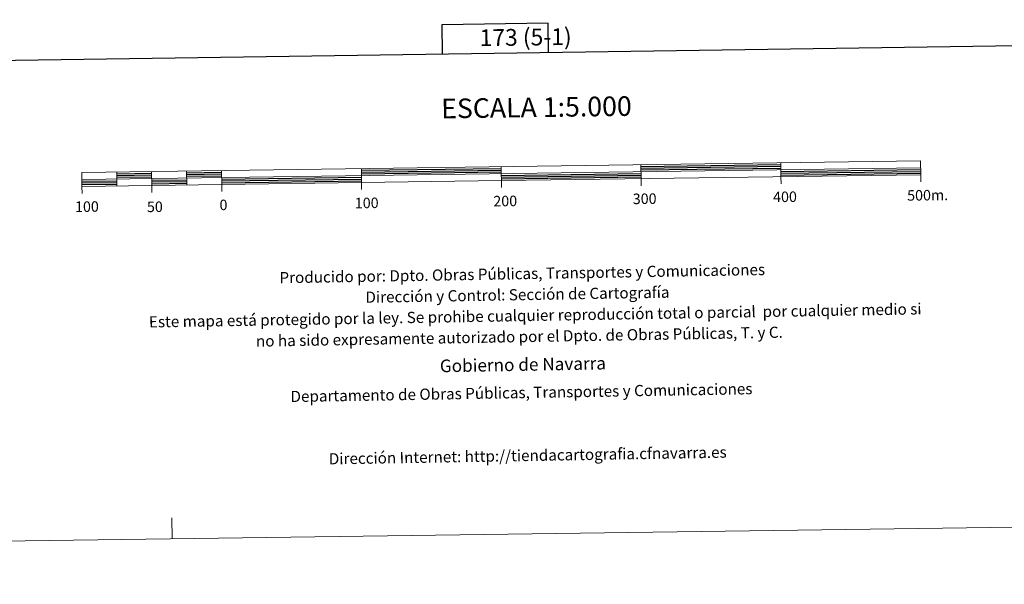
# Model space of a CAD drawing. Units: metres. Extents: x 593112 to 597608, y 4714783 to 4717814.
# Drawn here: x 595394 to 596098, y 4714783 to 4715186 of the extents above; entities that cross this region are included whole.
import ezdxf
from ezdxf.enums import TextEntityAlignment as Align

# ---------------------------------------------------------------- set-up
doc = ezdxf.new("R2010")
doc.units = ezdxf.units.M
doc.header["$MEASUREMENT"] = 0
doc.layers.add('Level 63', color=7, linetype='Continuous', lineweight=0)
doc.styles.add('Arial', font='ARIAL.TTF', dxfattribs={"height": 0.2})

msp = doc.modelspace()

# ---------------------------------------------------------------- linework, layer by layer
at = {"layer": 'Level 63', "linetype": 'Continuous', "lineweight": 0}
msp.add_polyline3d([(593153.37, 4714782.53, -0.24), (593112.43, 4717752.25, -0.24), (597566.99, 4717813.68, -0.24), (597607.93, 4714843.96, -0.24), (593153.37, 4714782.53, -0.24)], close=True, dxfattribs=at)
at = {"layer": 'Level 63', "linetype": 'Continuous', "lineweight": 30}
for points in [[(593920.74, 4717550.86, -0.24), (593956.07, 4715136.13, -0.24), (597510.67, 4715188.15, -0.24), (597475.38, 4717599.88, -0.24), (593920.74, 4717550.86, -0.24)], [(595772.42, 4715162.71, -0.24), (595772.13, 4715183.43, -0.24), (595695.97, 4715182.38, -0.24), (595696.25, 4715161.6, -0.24)], [(595838.48, 4715081.14, -0.24), (595938.47, 4715082.52, -0.24)], [(595463.52, 4715075.97, -0.24), (595488.51, 4715076.31, -0.24)], [(595463.53, 4715074.72, -0.24), (595488.53, 4715075.06, -0.24)], [(595513.51, 4715076.66, -0.24), (595538.51, 4715077, -0.24)], [(595513.53, 4715075.4, -0.24), (595538.52, 4715075.75, -0.24)], [(595638.5, 4715078.38, -0.24), (595738.49, 4715079.76, -0.24)], [(595638.51, 4715077.13, -0.24), (595738.5, 4715078.51, -0.24)], [(595638.53, 4715075.88, -0.24), (595738.52, 4715077.26, -0.24)], [(595738.56, 4715074.76, -0.24), (595838.55, 4715076.14, -0.24)], [(595838.49, 4715079.89, -0.24), (595938.48, 4715081.27, -0.24)], [(595838.51, 4715078.64, -0.24), (595938.5, 4715080.02, -0.24)], [(595938.53, 4715077.52, -0.24), (596038.53, 4715078.9, -0.24)], [(595938.55, 4715076.27, -0.24), (596038.55, 4715077.64, -0.24)], [(595938.57, 4715075.02, -0.24), (596038.56, 4715076.4, -0.24)], [(595438.59, 4715070.62, -0.24), (595463.58, 4715070.97, -0.24)], [(595438.61, 4715069.37, -0.24), (595463.6, 4715069.72, -0.24)], [(595438.62, 4715068.12, -0.24), (595463.62, 4715068.47, -0.24)], [(595463.55, 4715073.47, -0.24), (595488.55, 4715073.81, -0.24)], [(595488.58, 4715071.31, -0.24), (595513.58, 4715071.66, -0.24)], [(595488.6, 4715070.06, -0.24), (595513.6, 4715070.41, -0.24)], [(595488.61, 4715068.81, -0.24), (595513.61, 4715069.15, -0.24)], [(595513.54, 4715074.16, -0.24), (595538.54, 4715074.5, -0.24)], [(595538.57, 4715072, -0.24), (595638.56, 4715073.38, -0.24)], [(595538.59, 4715070.75, -0.24), (595638.58, 4715072.13, -0.24)], [(595538.61, 4715069.5, -0.24), (595638.6, 4715070.88, -0.24)], [(595738.57, 4715073.51, -0.24), (595838.56, 4715074.89, -0.24)], [(595738.59, 4715072.26, -0.24), (595838.58, 4715073.64, -0.24)]]:
    msp.add_polyline3d(points, dxfattribs=at)
at = {"layer": 'Level 63', "linetype": 'Continuous', "lineweight": 13}
for points in [[(595738.61, 4715071.01, -0.24), (596038.58, 4715075.15, -0.24), (596038.44, 4715085.14, -0.24), (595438.5, 4715076.87, -0.24), (595438.64, 4715066.87, -0.24), (595738.61, 4715071.01, -0.24)], [(595838.46, 4715082.39, -0.24), (595838.6, 4715072.39, -0.24)], [(595938.45, 4715083.77, -0.24), (595938.59, 4715073.77, -0.24)], [(595438.57, 4715071.87, -0.24), (596038.51, 4715080.14, -0.24)], [(595463.5, 4715077.22, -0.24), (595463.64, 4715067.22, -0.24)], [(595488.49, 4715077.56, -0.24), (595488.63, 4715067.56, -0.24)], [(595513.49, 4715077.9, -0.24), (595513.63, 4715067.91, -0.24)], [(595538.49, 4715078.25, -0.24), (595538.63, 4715068.25, -0.24)], [(595638.48, 4715079.63, -0.24), (595638.62, 4715069.63, -0.24)], [(595738.68, 4715065.98, -0.24), (595738.47, 4715081.01, -0.24)], [(596038.65, 4715070.15, -0.24), (596038.58, 4715075.15, -0.24)], [(595538.7, 4715063.25, -0.24), (595538.63, 4715068.25, -0.24)], [(595638.68, 4715064.63, -0.24), (595638.62, 4715069.63, -0.24)], [(595838.67, 4715067.39, -0.24), (595838.6, 4715072.39, -0.24)], [(595938.66, 4715068.77, -0.24), (595938.59, 4715073.77, -0.24)], [(595438.71, 4715061.87, -0.24), (595438.64, 4715066.87, -0.24)], [(595488.7, 4715062.56, -0.24), (595488.63, 4715067.56, -0.24)]]:
    msp.add_polyline3d(points, dxfattribs=at)
at = {"layer": 'Level 63', "linetype": 'Continuous', "lineweight": 0}
msp.add_polyline3d([(595503.14, 4714814.94, -0.24), (595502.93, 4714829.94, -0.24)], dxfattribs=at)

# ---------------------------------------------------------------- texts
at = {"layer": 'Level 63', "linetype": 'Continuous', "lineweight": 0, "style": 'Arial'}
for s, height, p in [('173 (5-1)', 12, (595755.99, 4715173.52, 0.01)), ('ESCALA 1:5.000', 13.9999, (595763.72, 4715123.4, -0.24)), ('300', 7.5, (595841.12, 4715058.06, -0.24)), ('400', 7.5, (595941.5, 4715059.44, -0.24)), ('500m.', 7.5, (596043.55, 4715060.6, -0.24)), ('100', 7.5, (595442.18, 4715052.42, -0.24)), ('50', 7.5, (595490.78, 4715052.32, -0.24)), ('0', 7.5, (595539.86, 4715053.65, -0.24)), ('100', 7.5, (595642.31, 4715055.05, -0.24)), ('200', 7.5, (595741.4, 4715056.42, -0.24))]:
    msp.add_text(s, height=height, rotation=0.79074, dxfattribs=at).set_placement(p, align=Align.MIDDLE_CENTER)
for s, height, p in [('Producido por: Dpto. Obras Públicas, Transportes y Comunicaciones', 7.9999, (595579.9, 4715001.61, -0.24)), ('Dirección y Control: Sección de Cartografía', 7.9999, (595641.4, 4714987.65, -0.24)), ('Este mapa está protegido por la ley. Se prohibe cualquier reproducción total o parcial  por cualquier medio si', 7.99992, (595486.53, 4714970.02, -0.24)), ('no ha sido expresamente autorizado por el Dpto. de Obras Públicas, T. y C.', 7.9999, (595563.07, 4714956.32, -0.24)), ('Gobierno de Navarra', 8.9999, (595694.63, 4714938.55, -0.24)), ('Departamento de Obras Públicas, Transportes y Comunicaciones', 7.9999, (595587.79, 4714916.73, -0.24)), ('Dirección Internet: http://tiendacartografia.cfnavarra.es', 7.9999, (595615.2, 4714872.19, -0.24))]:
    msp.add_text(s, height=height, rotation=0.9731, dxfattribs=at).set_placement(p, align=Align.MIDDLE_LEFT)

doc.saveas('drawing.dxf')
